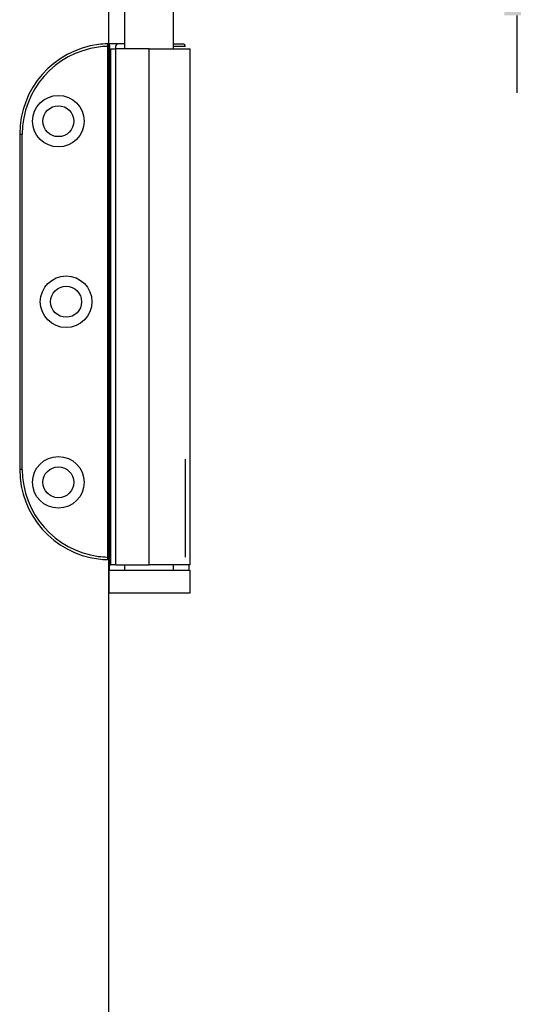
# Model space of a CAD drawing. Units: millimetres. Extents: x 8150 to 10447, y -449 to 1198.
# Drawn here: x 8309 to 8405, y 778 to 969 of the extents above; entities that cross this region are included whole.
import ezdxf

# ---------------------------------------------------------------- set-up
doc = ezdxf.new("R2010")
doc.units = ezdxf.units.MM
for name, color, linetype in [('Dims', 7, 'Continuous'), ('Door', 4, 'Continuous'), ('Gear', 7, 'Continuous')]:
    doc.layers.add(name, color=color, linetype=linetype)
doc.styles.get("Standard").update_dxf_attribs({"font": 'TAHOMA.TTF'})
doc.dimstyles.get("Standard").update_dxf_attribs({"dimtxt": 3, "dimasz": 3, "dimexe": 3, "dimexo": 1.5, "dimgap": 1, "dimtad": 1, "dimdec": 0, "dimlfac": 2, "dimzin": 0, "dimdsep": 46, "dimtxsty": 'Standard', "dimcen": 0.09, "dimadec": 0, "dimazin": 0, "dimtfac": 1, "dimtdec": 0, "dimtofl": 0, "dimtmove": 0, "dimatfit": 3, "dimfxl": 0, "dimtolj": 1, "dimtzin": 0, "dimarcsym": 0})

# ---------------------------------------------------------------- blocks, each defined once
blk = doc.blocks.new('*D45')
at = {"layer": 'Defpoints', "color": 0}
for p in [(8405.32, 993.68), (8472.87, 993.68), (8477.87, 984.68)]:
    blk.add_point(p, dxfattribs=at)
at = {"layer": 'Dims', "color": 0, "lineweight": -2}
for p, q in [((8405.32, 1008.68), (8405.32, 1038.17)), ((8471.37, 993.68), (8402.32, 993.68)), ((8476.37, 984.68), (8402.32, 984.68)), ((8405.32, 969.68), (8405.32, 954.68))]:
    blk.add_line(p, q, dxfattribs=at)
at = {"layer": 'Dims', "color": 0}
for points in [[(8402.82, 1008.68), (8407.82, 1008.68), (8405.32, 993.68)], [(8402.82, 969.68), (8407.82, 969.68), (8405.32, 984.68)]]:
    blk.add_solid(points, dxfattribs=at)
at = {"layer": 'Dims', "color": 0, "insert": (8397.12, 1031.92), "char_height": 10, "attachment_point": 5, "rotation": 90}
blk.add_mtext('\\A1;9', dxfattribs=at)
blk = doc.blocks.new('SF1 Pivot End')
at = {"color": 190}
for p, q in [((14.05, 758.5), (14.05, 771.5)), ((23.45, 758.5), (23.45, 771.5)), ((10.64, 759.49), (10.65, 758.99)), ((11.15, 758.99), (10.65, 758.99)), ((10.65, 758.99), (10.65, 660.01)), ((12.75, 759.5), (11.15, 759.5)), ((11.15, 660.01), (11.15, 758.99)), ((11.3, 758.5), (12.3, 758.5)), ((11.3, 658.5), (11.3, 758.5)), ((12.25, 759), (12.25, 758.5)), ((18.75, 758.5), (12.3, 758.5)), ((12.3, 658.5), (12.3, 758.5)), ((14.05, 759.5), (12.75, 759.5)), ((18.75, 658.5), (18.75, 758.5)), ((18.75, 758.5), (26.7, 758.5)), ((23.45, 759.5), (25.25, 759.5)), ((25.75, 759), (23.45, 759)), ((26.7, 658.5), (26.7, 758.5)), ((10.65, 660.01), (10.64, 659.51)), ((10.65, 660.01), (11.15, 660.01)), ((11.03, 659.5), (11.15, 659.5)), ((11.03, 658.5), (11.03, 659.5)), ((11.03, 658.5), (11.3, 658.5)), ((11.03, 657.5), (11.03, 658.5)), ((11.03, 658.5), (11.3, 658.5)), ((11.15, 659.5), (11.3, 659.5)), ((12.3, 658.5), (11.3, 658.5)), ((12.3, 658.5), (18.75, 658.5)), ((14.05, 657.5), (14.05, 658.5)), ((26.7, 658.5), (18.75, 658.5)), ((23.45, 657.5), (23.45, 658.5)), ((26.48, 657.5), (26.48, 658.5)), ((10.9, 657.5), (26.6, 657.5)), ((10.9, 657.5), (10.9, 653)), ((26.6, 657.5), (26.6, 653)), ((26.6, 653), (10.9, 653))]:
    blk.add_line(p, q, dxfattribs=at)
at = {"color": 190, "ltscale": 0.747511}
for p, q in [((-6.35, 742), (-5.85, 742)), ((-5.85, 677), (-6.35, 677))]:
    blk.add_line(p, q, dxfattribs=at)
at = {"color": 190, "ltscale": 26.19278}
blk.add_line((-6.35, 742), (-6.35, 677), dxfattribs=at)
at = {"color": 190, "ltscale": 17.461853}
blk.add_line((-5.85, 677), (-5.85, 742), dxfattribs=at)
at = {"color": 190, "ltscale": 22.969051}
blk.add_line((25.75, 679), (25.75, 660), dxfattribs=at)
at = {"color": 190, "ltscale": 22.78718}
for centre in [(1.15, 744.5), (2.65, 709.5), (1.15, 674.5)]:
    blk.add_circle(centre, 3, dxfattribs=at)
at = {"color": 190, "ltscale": 30.554577}
for centre, start, end in [((11.15, 742), 97.2494, 180), ((11.15, 677), 180, 262.7506)]:
    blk.add_arc(centre, 17.5, start, end, dxfattribs=at)
at = {"color": 190, "ltscale": 19.736454}
for centre, start, end in [((11.15, 742), 97.4638, 180), ((11.15, 677), 180, 262.5362)]:
    blk.add_arc(centre, 17, start, end, dxfattribs=at)
at = {"color": 190}
for centre, radius, start, end in [((11.15, 742), 17.5, 91.6854, 97.2494), ((11.15, 742), 17, 91.6854, 97.4638), ((11.15, 742), 17.5, 90, 91.6854), ((10.65, 758.99), 0.5, 0, 91.6854), ((12.75, 759), 0.5, 90, 180), ((25.25, 759), 0.5, 0, 90), ((11.15, 677), 17, 262.5362, 268.3146), ((11.15, 677), 17.5, 262.7506, 268.3146), ((10.65, 660.01), 0.5, 268.3146, 0), ((11.15, 677), 17.5, 268.3146, 270)]:
    blk.add_arc(centre, radius, start, end, dxfattribs=at)

msp = doc.modelspace()

# ---------------------------------------------------------------- linework, layer by layer
at = {"color": 190, "ltscale": 25.31909}
for centre in [(8316.46, 949.18), (8317.96, 914.18), (8316.46, 879.18)]:
    msp.add_circle(centre, 5, dxfattribs=at)
at = {"layer": 'Door'}
msp.add_line((8326.21, 233.68), (8326.21, 984.68), dxfattribs=at)

# ---------------------------------------------------------------- block references
at = {"layer": 'Gear', "color": 3}
msp.add_blockref('SF1 Pivot End', (8315.31, 204.68), dxfattribs=at)

# ---------------------------------------------------------------- dimensions: what is measured, and where the dimension line sits
at = {"layer": 'Dims'}
dim = msp.add_linear_dim(base=(8405.32, 993.68), p1=(8477.87, 984.68), p2=(8472.87, 993.68), angle=90, dimstyle='Standard', override={"dimtxt": 10, "dimasz": 15, "dimgap": 3, "dimlfac": 1, "dimse1": 0, "dimse2": 0}, dxfattribs=at)
dim.commit()
dim.dimension.update_dxf_attribs({"geometry": '*D45', "text_midpoint": (8405.32, 1031.92), "dimtype": 160})

doc.saveas('drawing.dxf')
